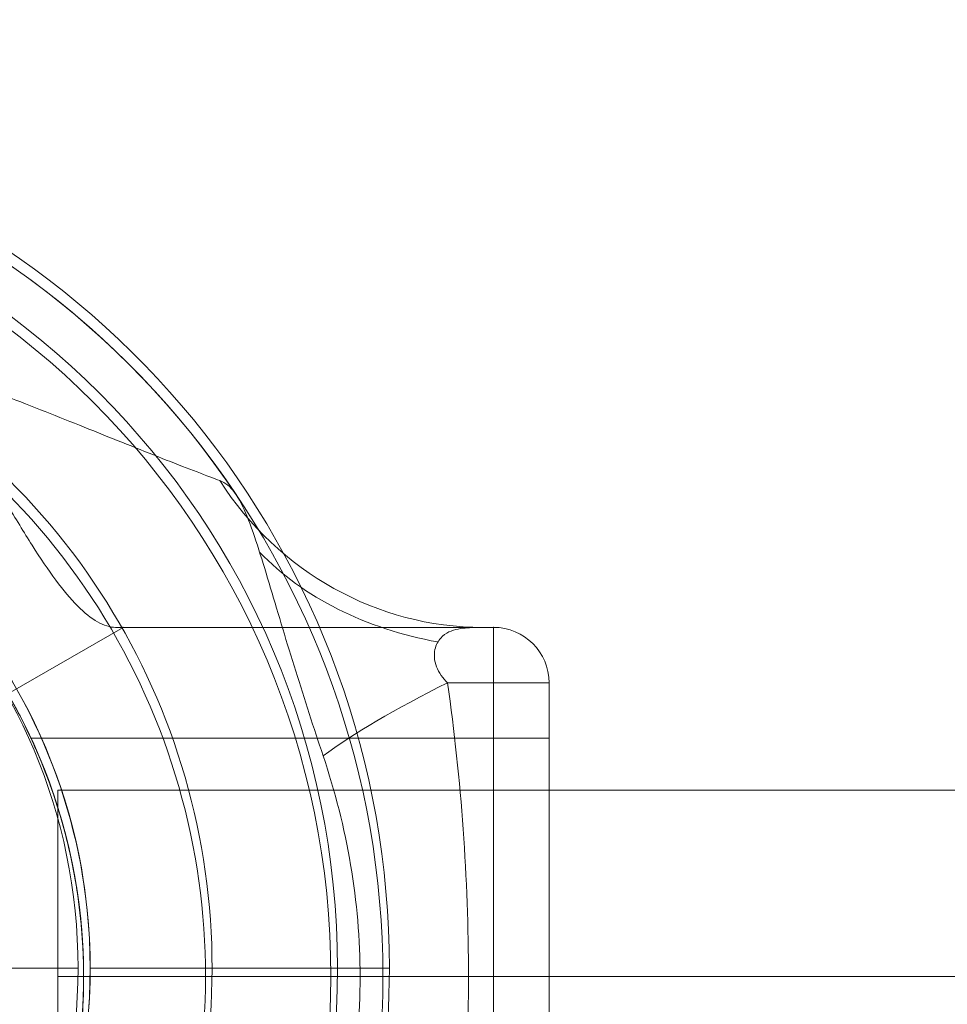
# Model space of a CAD drawing. Units: millimetres. Extents: x -4589 to 1670, y -2420 to 3461.
# Drawn here: x -2281 to -2196, y 1278 to 1368 of the extents above; entities that cross this region are included whole.
import ezdxf

# ---------------------------------------------------------------- set-up
doc = ezdxf.new("R2010")
doc.units = ezdxf.units.MM
doc.header["$MEASUREMENT"] = 0
doc.layers.add('Level 25', color=7, linetype='Continuous', lineweight=0)
doc.layers.add('Level 26', color=7, linetype='Continuous', lineweight=0)

# ---------------------------------------------------------------- blocks, each defined once
blk = doc.blocks.new('From Smart Solid_2')
at = {"layer": 'Level 26', "color": 7, "linetype": 'Continuous', "lineweight": 13}
blk.add_line((44.279, 0), (51, 0), dxfattribs=at)
blk.add_arc((0, 0), 51, 0, 359.99999, dxfattribs=at)
blk = doc.blocks.new('From Cone_14')
at = {"layer": 'Level 26', "color": 7, "linetype": 'Continuous', "lineweight": 13}
blk.add_circle((0, 0), 51, dxfattribs=at)
blk.add_circle((0, 0), 51, dxfattribs=at)
blk = doc.blocks.new('From Smart Solid_3')
at = {"layer": 'Level 26', "color": 7, "linetype": 'Continuous', "lineweight": 13}
blk.add_arc((0, 0), 51, 0, 359.99999, dxfattribs=at)
blk.add_arc((0, 0), 51, 0, 359.99999, dxfattribs=at)
blk.add_point((51, 0), dxfattribs=at)
blk = doc.blocks.new('A3022')
at = {"layer": 'Level 26', "color": 7, "linetype": 'Continuous', "lineweight": 13}
for name in ['From Smart Solid_2', 'From Cone_14', 'From Smart Solid_3']:
    blk.add_blockref(name, (0, 0), dxfattribs=at)
blk = doc.blocks.new('From Smart Solid_7')
at = {"layer": 'Level 25', "color": 253, "linetype": 'Continuous', "lineweight": 13}
for p, q in [((-357.04, -17), (-357.04, 17)), ((-357.04, -17), (-357.04, 17)), ((240.041, 17), (-357.04, 17)), ((-357.04, 17), (14.586, 17)), ((240.041, 0), (-357.04, 0)), ((240.041, 0), (-357.04, 0)), ((-357.04, 0), (14.586, 0)), ((-357.04, 0), (14.586, 0))]:
    blk.add_line(p, q, dxfattribs=at)
blk = doc.blocks.new('From Feature Node_558')
at = {"layer": 'Level 26', "color": 7, "lineweight": 13}
blk.add_line((-2274.694, 1280.648), (-2252.157, 1280.648), dxfattribs=at)
for radius in [74.047, 51.51]:
    blk.add_arc((-2326.204, 1280.648), radius, 0, 359.99999, dxfattribs=at)
blk = doc.blocks.new('From Feature Solid_269')
at = {"layer": 'Level 26', "color": 7, "lineweight": 13}
blk.add_blockref('From Feature Node_558', (0, 0), dxfattribs=at)
blk = doc.blocks.new('From Feature Node_572')
at = {"layer": 'Level 26', "color": 7, "lineweight": 13}
for p, q in [((-2326.204, 1343.268), (-2326.204, 1359.428)), ((-2370.813, 1306.403), (-2370.813, 1306.403)), ((-2400.251, 1280.648), (-2402.905, 1280.648)), ((-2263.584, 1280.648), (-2247.424, 1280.648)), ((-2326.204, 1201.868), (-2326.204, 1218.028))]:
    blk.add_line(p, q, dxfattribs=at)
for radius, start, end in [(78.78, 270, 146.12827), (62.62, 262.71853, 97.28147), (51.51, 246.03188, 113.96812), (78.78, 213.87114, 270)]:
    blk.add_arc((-2326.204, 1280.648), radius, start, end, dxfattribs=at)
for p in [(-2326.204, 1332.158), (-2377.714, 1280.648), (-2377.714, 1280.648), (-2274.694, 1280.648), (-2326.204, 1229.138)]:
    blk.add_point(p, dxfattribs=at)
blk = doc.blocks.new('From Feature Solid_279')
at = {"layer": 'Level 26', "color": 7, "lineweight": 13}
blk.add_blockref('From Feature Node_572', (0, 0), dxfattribs=at)
blk = doc.blocks.new('From Feature Node_564')
at = {"layer": 'Level 26', "color": 7, "lineweight": 13}
blk.add_blockref('From Feature Solid_279', (0, 0), dxfattribs=at)
blk = doc.blocks.new('From Feature Solid_272')
at = {"layer": 'Level 26', "color": 7, "lineweight": 13}
blk.add_blockref('From Feature Node_564', (0, 0), dxfattribs=at)
blk = doc.blocks.new('From Feature Node_563')
at = {"layer": 'Level 26', "color": 7, "lineweight": 13}
blk.add_blockref('From Feature Solid_272', (0, 0), dxfattribs=at)
blk = doc.blocks.new('From Feature Solid_271')
at = {"layer": 'Level 26', "color": 7, "lineweight": 13}
blk.add_blockref('From Feature Node_563', (0, 0), dxfattribs=at)
blk = doc.blocks.new('From Feature Node_562')
at = {"layer": 'Level 26', "color": 7, "lineweight": 13}
blk.add_blockref('From Feature Solid_271', (0, 0), dxfattribs=at)
blk = doc.blocks.new('From Feature Node_561')
at = {"layer": 'Level 26', "color": 7, "lineweight": 13}
blk.add_blockref('From Feature Node_562', (0, 0), dxfattribs=at)
blk = doc.blocks.new('From Feature Node_560')
at = {"layer": 'Level 26', "color": 7, "lineweight": 13}
blk.add_blockref('From Feature Node_561', (0, 0), dxfattribs=at)
blk = doc.blocks.new('From Feature Node_559')
at = {"layer": 'Level 26', "color": 7, "lineweight": 13}
blk.add_blockref('From Feature Node_560', (0, 0), dxfattribs=at)
blk = doc.blocks.new('From Feature Solid_270')
at = {"layer": 'Level 26', "color": 7, "lineweight": 13}
blk.add_blockref('From Feature Node_559', (0, 0), dxfattribs=at)
blk = doc.blocks.new('From Feature Node_557')
at = {"layer": 'Level 26', "color": 7, "lineweight": 13}
for name in ['From Feature Solid_270', 'From Feature Solid_269']:
    blk.add_blockref(name, (0, 0), dxfattribs=at)
blk = doc.blocks.new('From Feature Solid_268')
at = {"layer": 'Level 26', "color": 7, "lineweight": 13}
blk.add_blockref('From Feature Node_557', (0, 0), dxfattribs=at)
blk = doc.blocks.new('From Feature Node_541')
at = {"layer": 'Level 26', "color": 7, "lineweight": 13}
blk.add_blockref('From Feature Solid_268', (0, 0), dxfattribs=at)
blk = doc.blocks.new('From Feature Solid_256')
at = {"layer": 'Level 26', "color": 7, "lineweight": 13}
blk.add_blockref('From Feature Node_541', (1210.0675, -679.7145), dxfattribs=at)
blk = doc.blocks.new('0')
at = {"layer": 'Level 26', "color": 7, "lineweight": 13, "xscale": 0.009900990099009901, "yscale": 0.009900990099009901, "zscale": 0.009900990099009901}
blk.add_blockref('From Feature Solid_256', (11.05086, -5.94984), dxfattribs=at)
blk = doc.blocks.new('From Feature Node_590')
at = {"layer": 'Level 26', "color": 7, "lineweight": 13}
blk.add_line((-2274.694, 1280.648), (-2252.157, 1280.648), dxfattribs=at)
for radius in [74.047, 51.51]:
    blk.add_arc((-2326.204, 1280.648), radius, 0, 359.99999, dxfattribs=at)
blk = doc.blocks.new('From Feature Solid_293')
at = {"layer": 'Level 26', "color": 7, "lineweight": 13}
blk.add_blockref('From Feature Node_590', (0, 0), dxfattribs=at)
blk = doc.blocks.new('From Feature Node_604')
at = {"layer": 'Level 26', "color": 7, "lineweight": 13}
for p, q in [((-2326.204, 1343.268), (-2326.204, 1359.428)), ((-2370.813, 1306.403), (-2370.813, 1306.403)), ((-2400.251, 1280.648), (-2402.905, 1280.648)), ((-2263.584, 1280.648), (-2247.424, 1280.648)), ((-2326.204, 1201.868), (-2326.204, 1218.028))]:
    blk.add_line(p, q, dxfattribs=at)
for radius, start, end in [(78.78, 270, 146.12827), (62.62, 262.71853, 97.28147), (51.51, 246.03188, 113.96812), (78.78, 213.87114, 270)]:
    blk.add_arc((-2326.204, 1280.648), radius, start, end, dxfattribs=at)
for p in [(-2326.204, 1332.158), (-2377.714, 1280.648), (-2377.714, 1280.648), (-2274.694, 1280.648), (-2326.204, 1229.138)]:
    blk.add_point(p, dxfattribs=at)
blk = doc.blocks.new('From Feature Solid_303')
at = {"layer": 'Level 26', "color": 7, "lineweight": 13}
blk.add_blockref('From Feature Node_604', (0, 0), dxfattribs=at)
blk = doc.blocks.new('From Feature Node_596')
at = {"layer": 'Level 26', "color": 7, "lineweight": 13}
blk.add_blockref('From Feature Solid_303', (0, 0), dxfattribs=at)
blk = doc.blocks.new('From Feature Solid_296')
at = {"layer": 'Level 26', "color": 7, "lineweight": 13}
blk.add_blockref('From Feature Node_596', (0, 0), dxfattribs=at)
blk = doc.blocks.new('From Feature Node_595')
at = {"layer": 'Level 26', "color": 7, "lineweight": 13}
blk.add_blockref('From Feature Solid_296', (0, 0), dxfattribs=at)
blk = doc.blocks.new('From Feature Solid_295')
at = {"layer": 'Level 26', "color": 7, "lineweight": 13}
blk.add_blockref('From Feature Node_595', (0, 0), dxfattribs=at)
blk = doc.blocks.new('From Feature Node_594')
at = {"layer": 'Level 26', "color": 7, "lineweight": 13}
blk.add_blockref('From Feature Solid_295', (0, 0), dxfattribs=at)
blk = doc.blocks.new('From Feature Node_593')
at = {"layer": 'Level 26', "color": 7, "lineweight": 13}
blk.add_blockref('From Feature Node_594', (0, 0), dxfattribs=at)
blk = doc.blocks.new('From Feature Node_592')
at = {"layer": 'Level 26', "color": 7, "lineweight": 13}
blk.add_blockref('From Feature Node_593', (0, 0), dxfattribs=at)
blk = doc.blocks.new('From Feature Node_591')
at = {"layer": 'Level 26', "color": 7, "lineweight": 13}
blk.add_blockref('From Feature Node_592', (0, 0), dxfattribs=at)
blk = doc.blocks.new('From Feature Solid_294')
at = {"layer": 'Level 26', "color": 7, "lineweight": 13}
blk.add_blockref('From Feature Node_591', (0, 0), dxfattribs=at)
blk = doc.blocks.new('From Feature Node_589')
at = {"layer": 'Level 26', "color": 7, "lineweight": 13}
for name in ['From Feature Solid_294', 'From Feature Solid_293']:
    blk.add_blockref(name, (0, 0), dxfattribs=at)
blk = doc.blocks.new('From Feature Solid_292')
at = {"layer": 'Level 26', "color": 7, "lineweight": 13}
blk.add_blockref('From Feature Node_589', (0, 0), dxfattribs=at)
blk = doc.blocks.new('From Feature Node_573')
at = {"layer": 'Level 26', "color": 7, "lineweight": 13}
blk.add_blockref('From Feature Solid_292', (0, 0), dxfattribs=at)
blk = doc.blocks.new('From Feature Solid_280')
at = {"layer": 'Level 26', "color": 7, "lineweight": 13}
blk.add_blockref('From Feature Node_573', (1210.0675, -679.7145), dxfattribs=at)
blk = doc.blocks.new('0_1')
at = {"layer": 'Level 26', "color": 7, "lineweight": 13, "xscale": 0.009900990099009901, "yscale": 0.009900990099009901, "zscale": 0.009900990099009901}
blk.add_blockref('From Feature Solid_280', (11.05086, -5.94984), dxfattribs=at)
blk = doc.blocks.new('From Feature Node_689')
at = {"layer": 'Level 26', "color": 7, "lineweight": 13}
blk.add_line((-2274.694, 1280.648), (-2252.157, 1280.648), dxfattribs=at)
at = {"layer": 'Level 26', "color": 7, "lineweight": 13, "extrusion": (0, 0, -1)}
for radius in [74.047, 51.51]:
    blk.add_arc((2326.204, 1280.648), radius, 0, 359.99999, dxfattribs=at)
blk = doc.blocks.new('From Feature Solid_366')
at = {"layer": 'Level 26', "color": 7, "lineweight": 13}
blk.add_blockref('From Feature Node_689', (0, 0), dxfattribs=at)
blk = doc.blocks.new('From Feature Node_699')
at = {"layer": 'Level 26', "color": 7, "lineweight": 13}
for p, q in [((-2232.274, 1302.363), (-2279.47, 1302.363)), ((-2232.274, 1302.363), (-2232.274, 1258.933)), ((-2232.274, 1280.648), (-2274.713, 1280.648)), ((-2232.274, 1280.648), (-2274.694, 1280.648)), ((-2232.274, 1258.933), (-2279.459, 1258.933))]:
    blk.add_line(p, q, dxfattribs=at)
blk.add_open_spline([(-2274.694, 1280.648), (-2274.694, 1279.196), (-2274.755, 1277.771), (-2274.989, 1274.972), (-2275.164, 1273.584), (-2275.596, 1270.961), (-2275.852, 1269.72), (-2276.42, 1267.373), (-2276.729, 1266.276), (-2277.656, 1263.31), (-2278.29, 1261.704), (-2278.979, 1260.07), (-2279.17, 1259.644), (-2279.427, 1259.078), (-2279.494, 1258.935), (-2279.496, 1258.931), (-2279.428, 1259.075), (-2279.174, 1259.636), (-2278.987, 1260.053), (-2278.522, 1261.154), (-2278.251, 1261.822), (-2277.665, 1263.386), (-2277.349, 1264.292), (-2276.73, 1266.274), (-2276.425, 1267.353), (-2275.857, 1269.697), (-2275.596, 1270.959), (-2274.951, 1274.869), (-2274.696, 1277.758), (-2274.693, 1282.05), (-2274.754, 1283.502), (-2274.988, 1286.318), (-2275.159, 1287.679), (-2275.591, 1290.311), (-2275.852, 1291.574), (-2276.416, 1293.909), (-2276.724, 1295.003), (-2277.347, 1297), (-2277.658, 1297.889), (-2278.243, 1299.454), (-2278.519, 1300.136), (-2278.981, 1301.23), (-2279.168, 1301.647), (-2279.425, 1302.215), (-2279.494, 1302.362), (-2279.496, 1302.366), (-2279.216, 1301.785), (-2278.525, 1300.15), (-2278.249, 1299.47), (-2277.663, 1297.902), (-2277.352, 1297.013), (-2276.417, 1294.024), (-2275.816, 1291.673), (-2275.162, 1287.703), (-2274.991, 1286.343), (-2274.757, 1283.548), (-2274.694, 1282.101), (-2274.694, 1280.648)], degree=3, knots=[0, 0, 0, 0, 0.03125, 0.03125, 0.0625, 0.0625, 0.09375, 0.09375, 0.125, 0.125, 0.1875, 0.1875, 0.21875, 0.21875, 0.25, 0.25, 0.28125, 0.28125, 0.3125, 0.3125, 0.34375, 0.34375, 0.375, 0.375, 0.40625, 0.40625, 0.4375, 0.4375, 0.5, 0.5, 0.53125, 0.53125, 0.5625, 0.5625, 0.59375, 0.59375, 0.625, 0.625, 0.65625, 0.65625, 0.6875, 0.6875, 0.71875, 0.71875, 0.75, 0.75, 0.8125, 0.8125, 0.84375, 0.84375, 0.875, 0.875, 0.9375, 0.9375, 0.96875, 0.96875, 1, 1, 1, 1], dxfattribs=at)
blk = doc.blocks.new('From Feature Solid_372')
at = {"layer": 'Level 26', "color": 7, "lineweight": 13}
blk.add_blockref('From Feature Node_699', (0, 0), dxfattribs=at)
blk = doc.blocks.new('From Feature Node_701')
at = {"layer": 'Level 26', "color": 7, "lineweight": 13}
blk.add_line((-2237.324, 1312.463), (-2271.099, 1312.463), dxfattribs=at)
blk.add_point((-2271.099, 1312.463), dxfattribs=at)
blk = doc.blocks.new('From Feature Solid_374')
at = {"layer": 'Level 26', "color": 7, "lineweight": 13}
blk.add_blockref('From Feature Node_701', (0, 0), dxfattribs=at)
blk = doc.blocks.new('From Feature Node_702')
at = {"layer": 'Level 26', "color": 7, "lineweight": 13}
for p, q in [((-2271.099, 1312.463), (-2281.595, 1306.403)), ((-2237.324, 1280.648), (-2274.737, 1280.648))]:
    blk.add_line(p, q, dxfattribs=at)
blk.add_open_spline([(-2281.595, 1254.893), (-2280.765, 1256.331), (-2279.91, 1257.971), (-2278.271, 1261.68), (-2277.497, 1263.732), (-2276.517, 1267.02), (-2276.217, 1268.156), (-2275.686, 1270.515), (-2275.454, 1271.746), (-2274.895, 1275.46), (-2274.698, 1277.992), (-2274.693, 1281.878), (-2274.741, 1283.183), (-2274.93, 1285.735), (-2275.071, 1286.992), (-2275.624, 1290.71), (-2276.172, 1293.113), (-2277.486, 1297.535), (-2278.267, 1299.606), (-2279.901, 1303.305), (-2280.762, 1304.961), (-2281.595, 1306.403)], degree=3, knots=[0, 0, 0, 0, 0.125, 0.125, 0.25, 0.25, 0.3125, 0.3125, 0.375, 0.375, 0.5, 0.5, 0.5625, 0.5625, 0.625, 0.625, 0.75, 0.75, 0.875, 0.875, 1, 1, 1, 1], dxfattribs=at)
blk = doc.blocks.new('From Feature Solid_375')
at = {"layer": 'Level 26', "color": 7, "lineweight": 13}
blk.add_blockref('From Feature Node_702', (0, 0), dxfattribs=at)
blk = doc.blocks.new('From Feature Node_700')
at = {"layer": 'Level 26', "color": 7, "lineweight": 13}
for name in ['From Feature Solid_375', 'From Feature Solid_374']:
    blk.add_blockref(name, (0, 0), dxfattribs=at)
blk = doc.blocks.new('From Feature Solid_373')
at = {"layer": 'Level 26', "color": 7, "lineweight": 13}
blk.add_blockref('From Feature Node_700', (0, 0), dxfattribs=at)
blk = doc.blocks.new('From Feature Node_698')
at = {"layer": 'Level 26', "color": 7, "lineweight": 13}
for name in ['From Feature Solid_373', 'From Feature Solid_372']:
    blk.add_blockref(name, (0, 0), dxfattribs=at)
blk = doc.blocks.new('From Feature Node_697')
at = {"layer": 'Level 26', "color": 7, "lineweight": 13}
blk.add_line((-2232.274, 1253.883), (-2232.274, 1307.413), dxfattribs=at)
blk.add_blockref('From Feature Node_698', (0, 0), dxfattribs=at)
blk = doc.blocks.new('From Feature Solid_371')
at = {"layer": 'Level 26', "color": 7, "lineweight": 13}
blk.add_blockref('From Feature Node_697', (0, 0), dxfattribs=at)
blk = doc.blocks.new('From Feature Node_696')
at = {"layer": 'Level 26', "color": 7, "lineweight": 13}
blk.add_blockref('From Feature Solid_371', (0, 0), dxfattribs=at)
blk = doc.blocks.new('From Feature Solid_370')
at = {"layer": 'Level 26', "color": 7, "lineweight": 13}
blk.add_blockref('From Feature Node_696', (0, 0), dxfattribs=at)
blk = doc.blocks.new('From Feature Node_703')
at = {"layer": 'Level 26', "color": 7, "lineweight": 13}
blk.add_line((-2252.157, 1280.648), (-2249.503, 1280.648), dxfattribs=at)
at = {"layer": 'Level 26', "color": 7, "lineweight": 13, "extrusion": (0, 0, -1)}
blk.add_arc((2326.204, 1280.648), 78.78, 270, 146.12827, dxfattribs=at)
at = {"layer": 'Level 26', "color": 7, "lineweight": 13}
blk.add_point((-2274.694, 1280.648), dxfattribs=at)
blk.add_point((-2274.694, 1280.648), dxfattribs=at)
blk = doc.blocks.new('From Feature Solid_376')
at = {"layer": 'Level 26', "color": 7, "lineweight": 13}
blk.add_blockref('From Feature Node_703', (0, 0), dxfattribs=at)
blk = doc.blocks.new('From Feature Node_695')
at = {"layer": 'Level 26', "color": 7, "lineweight": 13}
for name in ['From Feature Solid_376', 'From Feature Solid_370']:
    blk.add_blockref(name, (0, 0), dxfattribs=at)
blk = doc.blocks.new('From Feature Solid_369')
at = {"layer": 'Level 26', "color": 7, "lineweight": 13}
blk.add_blockref('From Feature Node_695', (0, 0), dxfattribs=at)
blk = doc.blocks.new('From Feature Node_694')
at = {"layer": 'Level 26', "color": 7, "lineweight": 13}
blk.add_blockref('From Feature Solid_369', (0, 0), dxfattribs=at)
blk = doc.blocks.new('From Feature Solid_368')
at = {"layer": 'Level 26', "color": 7, "lineweight": 13}
blk.add_blockref('From Feature Node_694', (0, 0), dxfattribs=at)
blk = doc.blocks.new('From Feature Node_693')
at = {"layer": 'Level 26', "color": 7, "lineweight": 13}
blk.add_blockref('From Feature Solid_368', (0, 0), dxfattribs=at)
blk = doc.blocks.new('From Feature Node_692')
at = {"layer": 'Level 26', "color": 7, "lineweight": 13}
for p, q in [((-2238.321, 1312.463), (-2237.324, 1312.463)), ((-2237.324, 1248.833), (-2237.324, 1312.463)), ((-2241.527, 1307.413), (-2232.274, 1307.413)), ((-2232.274, 1253.883), (-2232.274, 1307.413)), ((-2237.324, 1280.648), (-2232.274, 1280.648))]:
    blk.add_line(p, q, dxfattribs=at)
blk.add_arc((-2237.324, 1307.413), 5.05, 0, 90, dxfattribs=at)
blk.add_arc((-2237.324, 1307.413), 5.05, 0, 90, dxfattribs=at)
at = {"layer": 'Level 26', "color": 7, "lineweight": 13, "extrusion": (0, 0, -1)}
blk.add_arc((2237.324, 1307.413), 5.05, 90, 180, dxfattribs=at)
at = {"layer": 'Level 26', "color": 7, "lineweight": 13}
for p in [(-2237.324, 1312.463), (-2232.274, 1307.413)]:
    blk.add_point(p, dxfattribs=at)
blk.add_blockref('From Feature Node_693', (0, 0), dxfattribs=at)
blk = doc.blocks.new('From Feature Node_691')
at = {"layer": 'Level 26', "color": 7, "lineweight": 13, "extrusion": (0, 0, -1)}
for centre, major_axis, ratio, start_param, end_param in [((-2238.321, 1342.763), (0, 30.3), 0.953905, 3.141593, 4.119183), ((-2233.891, 1333.451), (-30.165, -2.861), 0.754239, 5.069092, 5.742715)]:
    blk.add_ellipse(centre, major_axis=major_axis, ratio=ratio, start_param=start_param, end_param=end_param, dxfattribs=at)
at = {"layer": 'Level 26', "color": 7, "lineweight": 13}
blk.add_ellipse((-2228.577, 1307.413), major_axis=(-28.054, -11.447), ratio=0.175822, start_param=-1.163941, end_param=-0.600481, dxfattribs=at)
for points, knots in [([(-2262.286, 1325.825), (-2262.803, 1326.02), (-2263.528, 1326.295), (-2265.187, 1326.934), (-2266.136, 1327.304), (-2269.2, 1328.511), (-2271.47, 1329.424), (-2276.087, 1331.279), (-2278.479, 1332.239), (-2283.279, 1334.105), (-2285.693, 1335.014), (-2292.982, 1337.594), (-2297.907, 1339.114), (-2307.941, 1341.481), (-2313.049, 1342.331), (-2318.268, 1342.763)], [0, 0, 0, 0, 0.0625, 0.0625, 0.125, 0.125, 0.25, 0.25, 0.375, 0.375, 0.5, 0.5, 0.75, 0.75, 1, 1, 1, 1]), ([(-2252.861, 1300.756), (-2253.721, 1303.322), (-2254.564, 1305.913), (-2256.167, 1311.054), (-2256.925, 1313.612), (-2258.017, 1317.262), (-2258.37, 1318.433), (-2259.072, 1320.624), (-2259.428, 1321.662), (-2260.152, 1323.444), (-2260.523, 1324.195), (-2261.335, 1325.302), (-2261.754, 1325.624), (-2262.286, 1325.825)], [0, 0, 0, 0, 0.25, 0.25, 0.5, 0.5, 0.625, 0.625, 0.75, 0.75, 0.875, 0.875, 1, 1, 1, 1]), ([(-2271.774, 1312.463), (-2268.02, 1312.463), (-2264.376, 1312.463), (-2259.223, 1312.463), (-2257.553, 1312.463), (-2254.319, 1312.463), (-2252.747, 1312.463), (-2248.285, 1312.463), (-2245.627, 1312.463), (-2241.26, 1312.463), (-2239.506, 1312.463), (-2238.321, 1312.463)], [0, 0, 0, 0, 0.25, 0.25, 0.375, 0.375, 0.5, 0.5, 0.75, 0.75, 1, 1, 1, 1]), ([(-2238.321, 1312.463), (-2238.678, 1312.463), (-2239.166, 1312.461), (-2240.257, 1312.376), (-2240.859, 1312.299), (-2241.669, 1311.913), (-2241.927, 1311.736), (-2242.375, 1311.226), (-2242.57, 1310.892), (-2242.771, 1310.003), (-2242.752, 1309.431), (-2242.318, 1308.321), (-2241.934, 1307.822), (-2241.527, 1307.413)], [0, 0, 0, 0, 0.25, 0.25, 0.5, 0.5, 0.625, 0.625, 0.75, 0.75, 0.875, 0.875, 1, 1, 1, 1]), ([(-2241.527, 1253.883), (-2240.27, 1262.742), (-2239.62, 1271.671), (-2239.619, 1289.612), (-2240.27, 1298.552), (-2241.527, 1307.413)], [0, 0, 0, 0, 0.5, 0.5, 1, 1, 1, 1]), ([(-2252.861, 1300.756), (-2251.774, 1297.511), (-2250.926, 1294.182), (-2249.79, 1287.457), (-2249.499, 1284.059), (-2249.501, 1277.187), (-2249.799, 1273.766), (-2250.936, 1267.073), (-2251.775, 1263.783), (-2252.861, 1260.541)], [0, 0, 0, 0, 0.25, 0.25, 0.5, 0.5, 0.75, 0.75, 1, 1, 1, 1])]:
    blk.add_open_spline(points, degree=3, knots=knots, dxfattribs=at)
blk.add_blockref('From Feature Node_692', (0, 0), dxfattribs=at)
blk = doc.blocks.new('From Feature Node_690')
at = {"layer": 'Level 26', "color": 7, "lineweight": 13}
for p, q in [((-2271.099, 1312.463), (-2281.595, 1306.403)), ((-2271.774, 1312.463), (-2271.099, 1312.463))]:
    blk.add_line(p, q, dxfattribs=at)
blk.add_open_spline([(-2271.774, 1312.463), (-2272.304, 1312.463), (-2272.852, 1312.629), (-2274.005, 1313.28), (-2274.615, 1313.77), (-2275.891, 1315.059), (-2276.548, 1315.847), (-2277.919, 1317.695), (-2278.642, 1318.768), (-2280.131, 1321.109), (-2280.897, 1322.376), (-2282.528, 1325.068), (-2283.397, 1326.504), (-2285.291, 1329.365), (-2286.326, 1330.818), (-2288.171, 1332.814), (-2288.829, 1333.439), (-2290.276, 1334.558), (-2291.069, 1335.05), (-2291.912, 1335.434)], degree=3, knots=[0, 0, 0, 0, 0.125, 0.125, 0.25, 0.25, 0.375, 0.375, 0.5, 0.5, 0.625, 0.625, 0.75, 0.75, 0.875, 0.875, 0.9375, 0.9375, 1, 1, 1, 1], dxfattribs=at)
blk.add_blockref('From Feature Node_691', (0, 0), dxfattribs=at)
blk = doc.blocks.new('From Feature Solid_367')
at = {"layer": 'Level 26', "color": 7, "lineweight": 13}
blk.add_blockref('From Feature Node_690', (0, 0), dxfattribs=at)
blk = doc.blocks.new('From Feature Node_688')
at = {"layer": 'Level 26', "color": 7, "lineweight": 13}
for name in ['From Feature Solid_367', 'From Feature Solid_366']:
    blk.add_blockref(name, (0, 0), dxfattribs=at)
blk = doc.blocks.new('From Feature Solid_365')
at = {"layer": 'Level 26', "color": 7, "lineweight": 13}
blk.add_blockref('From Feature Node_688', (0, 0), dxfattribs=at)
blk = doc.blocks.new('From Feature Node_672')
at = {"layer": 'Level 26', "color": 7, "lineweight": 13}
blk.add_blockref('From Feature Solid_365', (0, 0), dxfattribs=at)
blk = doc.blocks.new('From Feature Solid_353')
at = {"layer": 'Level 26', "color": 7, "lineweight": 13}
blk.add_blockref('From Feature Node_672', (1202.4925, -679.7145), dxfattribs=at)
blk = doc.blocks.new('0_4')
at = {"layer": 'Level 26', "color": 7, "lineweight": 13, "extrusion": (0, 0, -1), "xscale": 0.009900990099009901, "yscale": 0.009900990099009901, "zscale": 0.009900990099009901}
blk.add_blockref('From Feature Solid_353', (11.12586, -5.94984), dxfattribs=at)
blk = doc.blocks.new('From Feature Node_721')
at = {"layer": 'Level 26', "color": 7, "lineweight": 13}
blk.add_line((-2274.694, 1280.648), (-2252.157, 1280.648), dxfattribs=at)
at = {"layer": 'Level 26', "color": 7, "lineweight": 13, "extrusion": (0, 0, -1)}
for radius in [74.047, 51.51]:
    blk.add_arc((2326.204, 1280.648), radius, 0, 359.99999, dxfattribs=at)
blk = doc.blocks.new('From Feature Solid_390')
at = {"layer": 'Level 26', "color": 7, "lineweight": 13}
blk.add_blockref('From Feature Node_721', (0, 0), dxfattribs=at)
blk = doc.blocks.new('From Feature Node_731')
at = {"layer": 'Level 26', "color": 7, "lineweight": 13}
for p, q in [((-2232.274, 1302.363), (-2279.47, 1302.363)), ((-2232.274, 1302.363), (-2232.274, 1258.933)), ((-2232.274, 1280.648), (-2274.713, 1280.648)), ((-2232.274, 1280.648), (-2274.694, 1280.648)), ((-2232.274, 1258.933), (-2279.459, 1258.933))]:
    blk.add_line(p, q, dxfattribs=at)
blk.add_open_spline([(-2274.694, 1280.648), (-2274.694, 1279.196), (-2274.755, 1277.771), (-2274.989, 1274.972), (-2275.164, 1273.584), (-2275.596, 1270.961), (-2275.852, 1269.72), (-2276.42, 1267.373), (-2276.729, 1266.276), (-2277.656, 1263.31), (-2278.29, 1261.704), (-2278.979, 1260.07), (-2279.17, 1259.644), (-2279.427, 1259.078), (-2279.494, 1258.935), (-2279.496, 1258.931), (-2279.428, 1259.075), (-2279.174, 1259.636), (-2278.987, 1260.053), (-2278.522, 1261.154), (-2278.251, 1261.822), (-2277.665, 1263.386), (-2277.349, 1264.292), (-2276.73, 1266.274), (-2276.425, 1267.353), (-2275.857, 1269.697), (-2275.596, 1270.959), (-2274.951, 1274.869), (-2274.696, 1277.758), (-2274.693, 1282.05), (-2274.754, 1283.502), (-2274.988, 1286.318), (-2275.159, 1287.679), (-2275.591, 1290.311), (-2275.852, 1291.574), (-2276.416, 1293.909), (-2276.724, 1295.003), (-2277.347, 1297), (-2277.658, 1297.889), (-2278.243, 1299.454), (-2278.519, 1300.136), (-2278.981, 1301.23), (-2279.168, 1301.647), (-2279.425, 1302.215), (-2279.494, 1302.362), (-2279.496, 1302.366), (-2279.216, 1301.785), (-2278.525, 1300.15), (-2278.249, 1299.47), (-2277.663, 1297.902), (-2277.352, 1297.013), (-2276.417, 1294.024), (-2275.816, 1291.673), (-2275.162, 1287.703), (-2274.991, 1286.343), (-2274.757, 1283.548), (-2274.694, 1282.101), (-2274.694, 1280.648)], degree=3, knots=[0, 0, 0, 0, 0.03125, 0.03125, 0.0625, 0.0625, 0.09375, 0.09375, 0.125, 0.125, 0.1875, 0.1875, 0.21875, 0.21875, 0.25, 0.25, 0.28125, 0.28125, 0.3125, 0.3125, 0.34375, 0.34375, 0.375, 0.375, 0.40625, 0.40625, 0.4375, 0.4375, 0.5, 0.5, 0.53125, 0.53125, 0.5625, 0.5625, 0.59375, 0.59375, 0.625, 0.625, 0.65625, 0.65625, 0.6875, 0.6875, 0.71875, 0.71875, 0.75, 0.75, 0.8125, 0.8125, 0.84375, 0.84375, 0.875, 0.875, 0.9375, 0.9375, 0.96875, 0.96875, 1, 1, 1, 1], dxfattribs=at)
blk = doc.blocks.new('From Feature Solid_396')
at = {"layer": 'Level 26', "color": 7, "lineweight": 13}
blk.add_blockref('From Feature Node_731', (0, 0), dxfattribs=at)
blk = doc.blocks.new('From Feature Node_733')
at = {"layer": 'Level 26', "color": 7, "lineweight": 13}
blk.add_line((-2237.324, 1312.463), (-2271.099, 1312.463), dxfattribs=at)
blk.add_point((-2271.099, 1312.463), dxfattribs=at)
blk = doc.blocks.new('From Feature Solid_398')
at = {"layer": 'Level 26', "color": 7, "lineweight": 13}
blk.add_blockref('From Feature Node_733', (0, 0), dxfattribs=at)
blk = doc.blocks.new('From Feature Node_734')
at = {"layer": 'Level 26', "color": 7, "lineweight": 13}
for p, q in [((-2271.099, 1312.463), (-2281.595, 1306.403)), ((-2237.324, 1280.648), (-2274.737, 1280.648))]:
    blk.add_line(p, q, dxfattribs=at)
blk.add_open_spline([(-2281.595, 1254.893), (-2280.765, 1256.331), (-2279.91, 1257.971), (-2278.271, 1261.68), (-2277.497, 1263.732), (-2276.517, 1267.02), (-2276.217, 1268.156), (-2275.686, 1270.515), (-2275.454, 1271.746), (-2274.895, 1275.46), (-2274.698, 1277.992), (-2274.693, 1281.878), (-2274.741, 1283.183), (-2274.93, 1285.735), (-2275.071, 1286.992), (-2275.624, 1290.71), (-2276.172, 1293.113), (-2277.486, 1297.535), (-2278.267, 1299.606), (-2279.901, 1303.305), (-2280.762, 1304.961), (-2281.595, 1306.403)], degree=3, knots=[0, 0, 0, 0, 0.125, 0.125, 0.25, 0.25, 0.3125, 0.3125, 0.375, 0.375, 0.5, 0.5, 0.5625, 0.5625, 0.625, 0.625, 0.75, 0.75, 0.875, 0.875, 1, 1, 1, 1], dxfattribs=at)
blk = doc.blocks.new('From Feature Solid_399')
at = {"layer": 'Level 26', "color": 7, "lineweight": 13}
blk.add_blockref('From Feature Node_734', (0, 0), dxfattribs=at)
blk = doc.blocks.new('From Feature Node_732')
at = {"layer": 'Level 26', "color": 7, "lineweight": 13}
for name in ['From Feature Solid_399', 'From Feature Solid_398']:
    blk.add_blockref(name, (0, 0), dxfattribs=at)
blk = doc.blocks.new('From Feature Solid_397')
at = {"layer": 'Level 26', "color": 7, "lineweight": 13}
blk.add_blockref('From Feature Node_732', (0, 0), dxfattribs=at)
blk = doc.blocks.new('From Feature Node_730')
at = {"layer": 'Level 26', "color": 7, "lineweight": 13}
for name in ['From Feature Solid_397', 'From Feature Solid_396']:
    blk.add_blockref(name, (0, 0), dxfattribs=at)
blk = doc.blocks.new('From Feature Node_729')
at = {"layer": 'Level 26', "color": 7, "lineweight": 13}
blk.add_line((-2232.274, 1253.883), (-2232.274, 1307.413), dxfattribs=at)
blk.add_blockref('From Feature Node_730', (0, 0), dxfattribs=at)
blk = doc.blocks.new('From Feature Solid_395')
at = {"layer": 'Level 26', "color": 7, "lineweight": 13}
blk.add_blockref('From Feature Node_729', (0, 0), dxfattribs=at)
blk = doc.blocks.new('From Feature Node_728')
at = {"layer": 'Level 26', "color": 7, "lineweight": 13}
blk.add_blockref('From Feature Solid_395', (0, 0), dxfattribs=at)
blk = doc.blocks.new('From Feature Solid_394')
at = {"layer": 'Level 26', "color": 7, "lineweight": 13}
blk.add_blockref('From Feature Node_728', (0, 0), dxfattribs=at)
blk = doc.blocks.new('From Feature Node_735')
at = {"layer": 'Level 26', "color": 7, "lineweight": 13}
blk.add_line((-2252.157, 1280.648), (-2249.503, 1280.648), dxfattribs=at)
at = {"layer": 'Level 26', "color": 7, "lineweight": 13, "extrusion": (0, 0, -1)}
blk.add_arc((2326.204, 1280.648), 78.78, 270, 146.12827, dxfattribs=at)
at = {"layer": 'Level 26', "color": 7, "lineweight": 13}
blk.add_point((-2274.694, 1280.648), dxfattribs=at)
blk.add_point((-2274.694, 1280.648), dxfattribs=at)
blk = doc.blocks.new('From Feature Solid_400')
at = {"layer": 'Level 26', "color": 7, "lineweight": 13}
blk.add_blockref('From Feature Node_735', (0, 0), dxfattribs=at)
blk = doc.blocks.new('From Feature Node_727')
at = {"layer": 'Level 26', "color": 7, "lineweight": 13}
for name in ['From Feature Solid_400', 'From Feature Solid_394']:
    blk.add_blockref(name, (0, 0), dxfattribs=at)
blk = doc.blocks.new('From Feature Solid_393')
at = {"layer": 'Level 26', "color": 7, "lineweight": 13}
blk.add_blockref('From Feature Node_727', (0, 0), dxfattribs=at)
blk = doc.blocks.new('From Feature Node_726')
at = {"layer": 'Level 26', "color": 7, "lineweight": 13}
blk.add_blockref('From Feature Solid_393', (0, 0), dxfattribs=at)
blk = doc.blocks.new('From Feature Solid_392')
at = {"layer": 'Level 26', "color": 7, "lineweight": 13}
blk.add_blockref('From Feature Node_726', (0, 0), dxfattribs=at)
blk = doc.blocks.new('From Feature Node_725')
at = {"layer": 'Level 26', "color": 7, "lineweight": 13}
blk.add_blockref('From Feature Solid_392', (0, 0), dxfattribs=at)
blk = doc.blocks.new('From Feature Node_724')
at = {"layer": 'Level 26', "color": 7, "lineweight": 13}
for p, q in [((-2238.321, 1312.463), (-2237.324, 1312.463)), ((-2237.324, 1248.833), (-2237.324, 1312.463)), ((-2241.527, 1307.413), (-2232.274, 1307.413)), ((-2232.274, 1253.883), (-2232.274, 1307.413)), ((-2237.324, 1280.648), (-2232.274, 1280.648))]:
    blk.add_line(p, q, dxfattribs=at)
blk.add_arc((-2237.324, 1307.413), 5.05, 0, 90, dxfattribs=at)
blk.add_arc((-2237.324, 1307.413), 5.05, 0, 90, dxfattribs=at)
at = {"layer": 'Level 26', "color": 7, "lineweight": 13, "extrusion": (0, 0, -1)}
blk.add_arc((2237.324, 1307.413), 5.05, 90, 180, dxfattribs=at)
at = {"layer": 'Level 26', "color": 7, "lineweight": 13}
for p in [(-2237.324, 1312.463), (-2232.274, 1307.413)]:
    blk.add_point(p, dxfattribs=at)
blk.add_blockref('From Feature Node_725', (0, 0), dxfattribs=at)
blk = doc.blocks.new('From Feature Node_723')
at = {"layer": 'Level 26', "color": 7, "lineweight": 13, "extrusion": (0, 0, -1)}
for centre, major_axis, ratio, start_param, end_param in [((-2238.321, 1342.763), (0, 30.3), 0.953905, 3.141593, 4.119183), ((-2233.891, 1333.451), (-30.165, -2.861), 0.754239, 5.069092, 5.742715)]:
    blk.add_ellipse(centre, major_axis=major_axis, ratio=ratio, start_param=start_param, end_param=end_param, dxfattribs=at)
at = {"layer": 'Level 26', "color": 7, "lineweight": 13}
blk.add_ellipse((-2228.577, 1307.413), major_axis=(-28.054, -11.447), ratio=0.175822, start_param=-1.163941, end_param=-0.600481, dxfattribs=at)
for points, knots in [([(-2262.286, 1325.825), (-2262.803, 1326.02), (-2263.528, 1326.295), (-2265.187, 1326.934), (-2266.136, 1327.304), (-2269.2, 1328.511), (-2271.47, 1329.424), (-2276.087, 1331.279), (-2278.479, 1332.239), (-2283.279, 1334.105), (-2285.693, 1335.014), (-2292.982, 1337.594), (-2297.907, 1339.114), (-2307.941, 1341.481), (-2313.049, 1342.331), (-2318.268, 1342.763)], [0, 0, 0, 0, 0.0625, 0.0625, 0.125, 0.125, 0.25, 0.25, 0.375, 0.375, 0.5, 0.5, 0.75, 0.75, 1, 1, 1, 1]), ([(-2252.861, 1300.756), (-2253.721, 1303.322), (-2254.564, 1305.913), (-2256.167, 1311.054), (-2256.925, 1313.612), (-2258.017, 1317.262), (-2258.37, 1318.433), (-2259.072, 1320.624), (-2259.428, 1321.662), (-2260.152, 1323.444), (-2260.523, 1324.195), (-2261.335, 1325.302), (-2261.754, 1325.624), (-2262.286, 1325.825)], [0, 0, 0, 0, 0.25, 0.25, 0.5, 0.5, 0.625, 0.625, 0.75, 0.75, 0.875, 0.875, 1, 1, 1, 1]), ([(-2271.774, 1312.463), (-2268.02, 1312.463), (-2264.376, 1312.463), (-2259.223, 1312.463), (-2257.553, 1312.463), (-2254.319, 1312.463), (-2252.747, 1312.463), (-2248.285, 1312.463), (-2245.627, 1312.463), (-2241.26, 1312.463), (-2239.506, 1312.463), (-2238.321, 1312.463)], [0, 0, 0, 0, 0.25, 0.25, 0.375, 0.375, 0.5, 0.5, 0.75, 0.75, 1, 1, 1, 1]), ([(-2238.321, 1312.463), (-2238.678, 1312.463), (-2239.166, 1312.461), (-2240.257, 1312.376), (-2240.859, 1312.299), (-2241.669, 1311.913), (-2241.927, 1311.736), (-2242.375, 1311.226), (-2242.57, 1310.892), (-2242.771, 1310.003), (-2242.752, 1309.431), (-2242.318, 1308.321), (-2241.934, 1307.822), (-2241.527, 1307.413)], [0, 0, 0, 0, 0.25, 0.25, 0.5, 0.5, 0.625, 0.625, 0.75, 0.75, 0.875, 0.875, 1, 1, 1, 1]), ([(-2241.527, 1253.883), (-2240.27, 1262.742), (-2239.62, 1271.671), (-2239.619, 1289.612), (-2240.27, 1298.552), (-2241.527, 1307.413)], [0, 0, 0, 0, 0.5, 0.5, 1, 1, 1, 1]), ([(-2252.861, 1300.756), (-2251.774, 1297.511), (-2250.926, 1294.182), (-2249.79, 1287.457), (-2249.499, 1284.059), (-2249.501, 1277.187), (-2249.799, 1273.766), (-2250.936, 1267.073), (-2251.775, 1263.783), (-2252.861, 1260.541)], [0, 0, 0, 0, 0.25, 0.25, 0.5, 0.5, 0.75, 0.75, 1, 1, 1, 1])]:
    blk.add_open_spline(points, degree=3, knots=knots, dxfattribs=at)
blk.add_blockref('From Feature Node_724', (0, 0), dxfattribs=at)
blk = doc.blocks.new('From Feature Node_722')
at = {"layer": 'Level 26', "color": 7, "lineweight": 13}
for p, q in [((-2271.099, 1312.463), (-2281.595, 1306.403)), ((-2271.774, 1312.463), (-2271.099, 1312.463))]:
    blk.add_line(p, q, dxfattribs=at)
blk.add_open_spline([(-2271.774, 1312.463), (-2272.304, 1312.463), (-2272.852, 1312.629), (-2274.005, 1313.28), (-2274.615, 1313.77), (-2275.891, 1315.059), (-2276.548, 1315.847), (-2277.919, 1317.695), (-2278.642, 1318.768), (-2280.131, 1321.109), (-2280.897, 1322.376), (-2282.528, 1325.068), (-2283.397, 1326.504), (-2285.291, 1329.365), (-2286.326, 1330.818), (-2288.171, 1332.814), (-2288.829, 1333.439), (-2290.276, 1334.558), (-2291.069, 1335.05), (-2291.912, 1335.434)], degree=3, knots=[0, 0, 0, 0, 0.125, 0.125, 0.25, 0.25, 0.375, 0.375, 0.5, 0.5, 0.625, 0.625, 0.75, 0.75, 0.875, 0.875, 0.9375, 0.9375, 1, 1, 1, 1], dxfattribs=at)
blk.add_blockref('From Feature Node_723', (0, 0), dxfattribs=at)
blk = doc.blocks.new('From Feature Solid_391')
at = {"layer": 'Level 26', "color": 7, "lineweight": 13}
blk.add_blockref('From Feature Node_722', (0, 0), dxfattribs=at)
blk = doc.blocks.new('From Feature Node_720')
at = {"layer": 'Level 26', "color": 7, "lineweight": 13}
for name in ['From Feature Solid_391', 'From Feature Solid_390']:
    blk.add_blockref(name, (0, 0), dxfattribs=at)
blk = doc.blocks.new('From Feature Solid_389')
at = {"layer": 'Level 26', "color": 7, "lineweight": 13}
blk.add_blockref('From Feature Node_720', (0, 0), dxfattribs=at)
blk = doc.blocks.new('From Feature Node_704')
at = {"layer": 'Level 26', "color": 7, "lineweight": 13}
blk.add_blockref('From Feature Solid_389', (0, 0), dxfattribs=at)
blk = doc.blocks.new('From Feature Solid_377')
at = {"layer": 'Level 26', "color": 7, "lineweight": 13}
blk.add_blockref('From Feature Node_704', (1202.4925, -679.7145), dxfattribs=at)
blk = doc.blocks.new('0_5')
at = {"layer": 'Level 26', "color": 7, "lineweight": 13, "extrusion": (0, 0, -1), "xscale": 0.009900990099009901, "yscale": 0.009900990099009901, "zscale": 0.009900990099009901}
blk.add_blockref('From Feature Solid_377', (11.12586, -5.94984), dxfattribs=at)
blk = doc.blocks.new('A3005S')
at = {"layer": 'Level 25', "color": 253, "linetype": 'Continuous', "lineweight": 13, "rotation": 180}
blk.add_blockref('From Smart Solid_7', (-406.189, 600.784), dxfattribs=at)
at = {"layer": 'Level 26', "color": 7, "lineweight": 13, "extrusion": (0, 0, -1), "xscale": 101, "yscale": 101, "zscale": 101, "rotation": 180}
for name in ['0_4', '0_5']:
    blk.add_blockref(name, (0, 600.784), dxfattribs=at)
at = {"layer": 'Level 26', "color": 7, "lineweight": 13, "xscale": 101, "yscale": 101, "zscale": 101, "rotation": 180}
for name in ['0', '0_1']:
    blk.add_blockref(name, (0, 600.784), dxfattribs=at)
blk = doc.blocks.new('From Feature Node_911')
at = {"layer": 'Level 26', "color": 7, "lineweight": 13}
blk.add_line((-2274.097, 1281.432), (-2251.56, 1281.432), dxfattribs=at)
for radius in [74.047, 51.51]:
    blk.add_arc((-2325.607, 1281.432), radius, 0, 359.99999, dxfattribs=at)
blk = doc.blocks.new('From Feature Solid_490')
at = {"layer": 'Level 26', "color": 7, "lineweight": 13}
blk.add_blockref('From Feature Node_911', (0, 0), dxfattribs=at)
blk = doc.blocks.new('From Feature Node_925')
at = {"layer": 'Level 26', "color": 7, "lineweight": 13}
blk.add_line((-2246.827, 1281.432), (-2262.987, 1281.432), dxfattribs=at)
for radius, start, end in [(78.78, 0, 236.12827), (62.62, 352.71853, 187.28147), (51.51, 336.03188, 203.96812), (78.78, 303.87114, 360)]:
    blk.add_arc((-2325.607, 1281.432), radius, start, end, dxfattribs=at)
blk.add_point((-2274.097, 1281.432), dxfattribs=at)
blk = doc.blocks.new('From Feature Solid_500')
at = {"layer": 'Level 26', "color": 7, "lineweight": 13}
blk.add_blockref('From Feature Node_925', (0, 0), dxfattribs=at)
blk = doc.blocks.new('From Feature Node_917')
at = {"layer": 'Level 26', "color": 7, "lineweight": 13}
blk.add_blockref('From Feature Solid_500', (0, 0), dxfattribs=at)
blk = doc.blocks.new('From Feature Solid_493')
at = {"layer": 'Level 26', "color": 7, "lineweight": 13}
blk.add_blockref('From Feature Node_917', (0, 0), dxfattribs=at)
blk = doc.blocks.new('From Feature Node_916')
at = {"layer": 'Level 26', "color": 7, "lineweight": 13}
blk.add_blockref('From Feature Solid_493', (0, 0), dxfattribs=at)
blk = doc.blocks.new('From Feature Solid_492')
at = {"layer": 'Level 26', "color": 7, "lineweight": 13}
blk.add_blockref('From Feature Node_916', (0, 0), dxfattribs=at)
blk = doc.blocks.new('From Feature Node_915')
at = {"layer": 'Level 26', "color": 7, "lineweight": 13}
blk.add_blockref('From Feature Solid_492', (0, 0), dxfattribs=at)
blk = doc.blocks.new('From Feature Node_914')
at = {"layer": 'Level 26', "color": 7, "lineweight": 13}
blk.add_blockref('From Feature Node_915', (0, 0), dxfattribs=at)
blk = doc.blocks.new('From Feature Node_913')
at = {"layer": 'Level 26', "color": 7, "lineweight": 13}
blk.add_blockref('From Feature Node_914', (0, 0), dxfattribs=at)
blk = doc.blocks.new('From Feature Node_912')
at = {"layer": 'Level 26', "color": 7, "lineweight": 13}
blk.add_blockref('From Feature Node_913', (0, 0), dxfattribs=at)
blk = doc.blocks.new('From Feature Solid_491')
at = {"layer": 'Level 26', "color": 7, "lineweight": 13}
blk.add_blockref('From Feature Node_912', (0, 0), dxfattribs=at)
blk = doc.blocks.new('From Feature Node_910')
at = {"layer": 'Level 26', "color": 7, "lineweight": 13}
for name in ['From Feature Solid_491', 'From Feature Solid_490']:
    blk.add_blockref(name, (0, 0), dxfattribs=at)
blk = doc.blocks.new('From Feature Solid_489')
at = {"layer": 'Level 26', "color": 7, "lineweight": 13}
blk.add_blockref('From Feature Node_910', (0, 0), dxfattribs=at)
blk = doc.blocks.new('From Feature Node_894')
at = {"layer": 'Level 26', "color": 7, "lineweight": 13}
blk.add_blockref('From Feature Solid_489', (0, 0), dxfattribs=at)
blk = doc.blocks.new('From Feature Solid_477')
at = {"layer": 'Level 26', "color": 7, "lineweight": 13}
blk.add_blockref('From Feature Node_894', (1202.1935, -680.1065), dxfattribs=at)
blk = doc.blocks.new('0_9')
at = {"layer": 'Level 26', "color": 7, "lineweight": 13, "xscale": 0.009900990099009901, "yscale": 0.009900990099009901, "zscale": 0.009900990099009901, "rotation": 270}
blk.add_blockref('From Feature Solid_477', (-5.95372, -11.1229), dxfattribs=at)
blk = doc.blocks.new('A3015S')
at = {"layer": 'Level 26', "color": 7, "lineweight": 13, "xscale": 101, "yscale": 101, "zscale": 101, "rotation": 270}
blk.add_blockref('0_9', (-0.597, 0), dxfattribs=at)

msp = doc.modelspace()

# ---------------------------------------------------------------- block references
at = {"layer": 'Level 25', "color": 253, "linetype": 'Continuous', "lineweight": 13, "rotation": 180}
msp.add_blockref('A3005S', (-2326.204, 1881.432), dxfattribs=at)
at = {"layer": 'Level 26', "color": 7, "lineweight": 13, "rotation": 180}
msp.add_blockref('A3015S', (-2326.204, 1281.432), dxfattribs=at)
at = {"layer": 'Level 26', "color": 7, "linetype": 'Continuous', "lineweight": 13}
msp.add_blockref('A3022', (-2326.204, 1281.432), dxfattribs=at)

doc.saveas('drawing.dxf')
